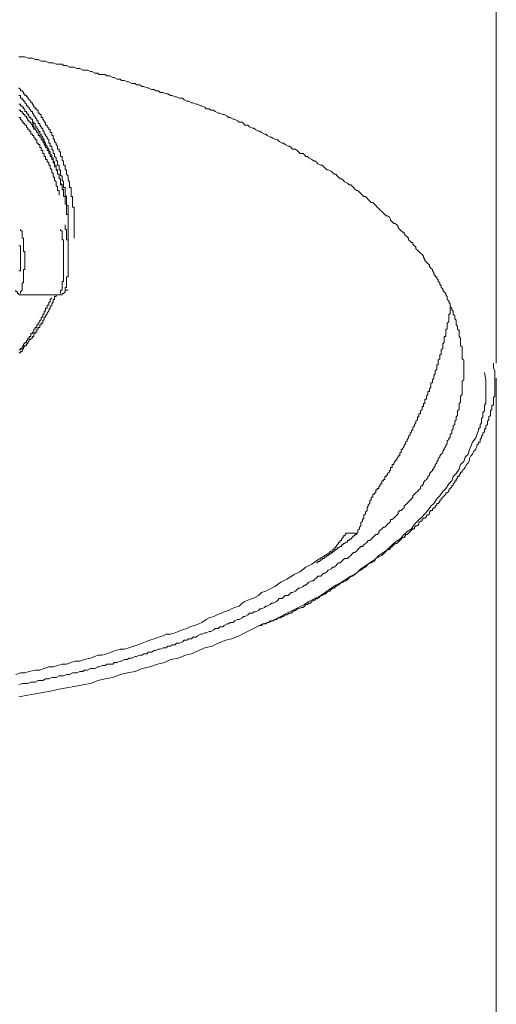
# Model space of a CAD drawing. Units: inches. Extents: x -649 to 768, y -556 to 517.
# Drawn here: x -263 to -249, y 234 to 263 of the extents above; entities that cross this region are included whole.
import ezdxf

# ---------------------------------------------------------------- set-up
doc = ezdxf.new("R2010")
doc.units = ezdxf.units.IN
doc.header["$MEASUREMENT"] = 0
doc.layers.add('图层 1', color=7, linetype='Continuous')

msp = doc.modelspace()

# ---------------------------------------------------------------- linework, layer by layer
at = {"layer": '图层 1', "color": 7, "lineweight": 9}
for points in [[(-248.617, 252.649), (-248.617, 269.473), (-248.617, 277.884), (-248.617, 282.111)], [(-249.583, 252.431), (-249.583, 252.472), (-249.583, 252.516), (-249.583, 252.561), (-249.583, 252.605), (-249.583, 252.649), (-249.583, 252.693), (-249.583, 252.738), (-249.632, 252.779), (-249.632, 252.823), (-249.632, 252.868), (-249.632, 252.912), (-249.632, 252.956), (-249.632, 253), (-249.632, 253.048), (-249.632, 253.089), (-249.632, 253.133), (-249.677, 253.178), (-249.677, 253.222), (-249.677, 253.263), (-249.677, 253.31), (-249.677, 253.352), (-249.677, 253.396), (-249.715, 253.44), (-249.715, 253.485), (-249.715, 253.529), (-249.715, 253.573), (-249.715, 253.62), (-249.762, 253.659), (-249.762, 253.706), (-249.762, 253.747), (-249.807, 253.792), (-249.807, 253.839), (-249.807, 253.88), (-249.807, 253.927), (-249.848, 253.969), (-249.848, 254.013), (-249.848, 254.057), (-249.892, 254.102), (-249.892, 254.146), (-249.892, 254.19), (-249.939, 254.232), (-249.939, 254.279), (-249.981, 254.323), (-249.981, 254.367), (-249.981, 254.409), (-250.025, 254.453), (-250.025, 254.5), (-250.072, 254.539), (-250.072, 254.589), (-250.072, 254.63), (-250.117, 254.674), (-250.117, 254.719), (-250.161, 254.76), (-250.2, 254.81), (-250.2, 254.849), (-250.249, 254.896), (-250.249, 254.94), (-250.291, 254.981), (-250.291, 255.026), (-250.335, 255.073), (-250.335, 255.114), (-250.377, 255.158), (-250.377, 255.205), (-250.424, 255.205), (-250.424, 255.247), (-250.465, 255.291), (-250.465, 255.333), (-250.509, 255.38), (-250.509, 255.421), (-250.556, 255.468), (-250.598, 255.51), (-250.598, 255.554), (-250.645, 255.601), (-250.684, 255.64), (-250.731, 255.687), (-250.731, 255.731), (-250.775, 255.775), (-250.775, 255.82), (-250.816, 255.864), (-250.861, 255.905), (-250.908, 255.952), (-250.952, 255.997), (-250.996, 256.038), (-250.996, 256.085), (-251.041, 256.124), (-251.085, 256.171), (-251.085, 256.218), (-251.129, 256.218), (-251.168, 256.26), (-251.215, 256.304), (-251.215, 256.348), (-251.259, 256.39), (-251.303, 256.431), (-251.348, 256.481), (-251.348, 256.525), (-251.392, 256.525), (-251.436, 256.567), (-251.475, 256.608), (-251.525, 256.658), (-251.525, 256.699), (-251.566, 256.747), (-251.613, 256.785), (-251.655, 256.785), (-251.699, 256.832), (-251.746, 256.879), (-251.746, 256.915), (-251.785, 256.968), (-251.835, 257.007), (-251.879, 257.007), (-251.92, 257.054), (-251.962, 257.095), (-252.009, 257.139), (-252.053, 257.184), (-252.097, 257.231), (-252.142, 257.272), (-252.186, 257.316), (-252.227, 257.361), (-252.272, 257.402), (-252.319, 257.402), (-252.36, 257.446), (-252.407, 257.494), (-252.443, 257.538), (-252.493, 257.582), (-252.537, 257.582), (-252.579, 257.626), (-252.626, 257.668), (-252.67, 257.715), (-252.714, 257.759), (-252.756, 257.759), (-252.803, 257.801), (-252.844, 257.848), (-252.889, 257.886), (-252.93, 257.933), (-252.977, 257.933), (-253.024, 257.978), (-253.11, 258.022), (-253.154, 258.063), (-253.199, 258.11), (-253.237, 258.11), (-253.287, 258.155), (-253.329, 258.193), (-253.37, 258.243), (-253.414, 258.243), (-253.461, 258.285), (-253.506, 258.332), (-253.594, 258.371), (-253.638, 258.371), (-253.683, 258.418), (-253.721, 258.462), (-253.771, 258.506), (-253.813, 258.506), (-253.904, 258.548), (-253.946, 258.595), (-253.993, 258.639), (-254.031, 258.639), (-254.078, 258.68), (-254.164, 258.727), (-254.208, 258.769), (-254.253, 258.769), (-254.3, 258.813), (-254.341, 258.855), (-254.432, 258.855), (-254.474, 258.904), (-254.513, 258.943), (-254.565, 258.987), (-254.651, 258.987), (-254.693, 259.035), (-254.74, 259.076), (-254.784, 259.076), (-254.87, 259.126), (-254.917, 259.162), (-254.961, 259.162), (-255.047, 259.214), (-255.091, 259.256), (-255.13, 259.256), (-255.224, 259.297), (-255.271, 259.342), (-255.31, 259.342), (-255.401, 259.386), (-255.442, 259.43), (-255.484, 259.43), (-255.575, 259.474), (-255.617, 259.519), (-255.664, 259.519), (-255.752, 259.563), (-255.794, 259.607), (-255.841, 259.607), (-255.926, 259.649), (-255.971, 259.696), (-256.062, 259.696), (-256.101, 259.74), (-256.145, 259.784), (-256.234, 259.784), (-256.278, 259.826), (-256.366, 259.873), (-256.411, 259.873), (-256.499, 259.917), (-256.546, 259.917), (-256.588, 259.956), (-256.679, 260.006), (-256.718, 260.006), (-256.809, 260.044), (-256.853, 260.044), (-256.939, 260.094), (-256.983, 260.133), (-257.069, 260.133), (-257.116, 260.18), (-257.205, 260.18), (-257.249, 260.224), (-257.34, 260.266), (-257.376, 260.266), (-257.47, 260.313), (-257.509, 260.313), (-257.603, 260.357), (-257.645, 260.357), (-257.73, 260.401), (-257.777, 260.401), (-257.863, 260.44), (-257.91, 260.49), (-257.996, 260.49), (-258.087, 260.531), (-258.131, 260.531), (-258.217, 260.576), (-258.262, 260.576), (-258.347, 260.617), (-258.392, 260.617), (-258.48, 260.664), (-258.571, 260.664), (-258.616, 260.708), (-258.701, 260.708), (-258.746, 260.75), (-258.831, 260.75), (-258.923, 260.797), (-258.964, 260.797), (-259.056, 260.841), (-259.1, 260.841), (-259.186, 260.885), (-259.274, 260.885), (-259.316, 260.924), (-259.407, 260.924), (-259.495, 260.974), (-259.537, 260.974), (-259.623, 261.015), (-259.717, 261.015), (-259.755, 261.057), (-259.847, 261.057), (-259.935, 261.104), (-259.977, 261.104), (-260.065, 261.148), (-260.154, 261.148), (-260.198, 261.192), (-260.287, 261.192), (-260.378, 261.192), (-260.414, 261.234), (-260.508, 261.234), (-260.594, 261.284), (-260.638, 261.284), (-260.724, 261.323), (-260.818, 261.323), (-260.859, 261.323), (-260.948, 261.372), (-261.034, 261.372), (-261.122, 261.408), (-261.169, 261.408), (-261.255, 261.408), (-261.344, 261.455), (-261.429, 261.455), (-261.476, 261.502), (-261.565, 261.502), (-261.653, 261.502), (-261.739, 261.541), (-261.783, 261.541), (-261.869, 261.541), (-261.963, 261.588), (-262.046, 261.588), (-262.093, 261.588), (-262.179, 261.632), (-262.27, 261.632), (-262.356, 261.677), (-262.4, 261.677), (-262.489, 261.677), (-262.577, 261.718), (-262.66, 261.718), (-262.752, 261.718)], [(-252.186, 248.859), (-252.186, 248.909), (-252.142, 248.909), (-252.142, 248.947), (-252.097, 248.947), (-252.097, 248.994), (-252.053, 249.036), (-252.053, 249.083), (-252.009, 249.083), (-252.009, 249.122), (-252.009, 249.169), (-251.962, 249.169), (-251.962, 249.216), (-251.92, 249.216), (-251.92, 249.257), (-251.92, 249.304), (-251.879, 249.304), (-251.879, 249.343), (-251.835, 249.343), (-251.835, 249.387), (-251.785, 249.432), (-251.785, 249.476), (-251.746, 249.476), (-251.746, 249.52), (-251.746, 249.567), (-251.699, 249.567), (-251.699, 249.609), (-251.699, 249.656), (-251.655, 249.656), (-251.655, 249.697), (-251.613, 249.744), (-251.613, 249.786), (-251.566, 249.786), (-251.566, 249.83), (-251.525, 249.874), (-251.525, 249.916), (-251.475, 249.916), (-251.475, 249.963), (-251.475, 250.004), (-251.436, 250.004), (-251.436, 250.054), (-251.436, 250.096), (-251.392, 250.096), (-251.392, 250.134), (-251.348, 250.184), (-251.348, 250.226), (-251.303, 250.27), (-251.303, 250.314), (-251.259, 250.358), (-251.259, 250.4), (-251.215, 250.447), (-251.215, 250.491), (-251.168, 250.538), (-251.168, 250.58), (-251.129, 250.621), (-251.129, 250.668), (-251.085, 250.668), (-251.085, 250.71), (-251.085, 250.754), (-251.041, 250.798), (-251.041, 250.843), (-250.996, 250.887), (-250.996, 250.934), (-250.952, 250.975), (-250.952, 251.017), (-250.952, 251.064), (-250.908, 251.064), (-250.908, 251.105), (-250.908, 251.15), (-250.861, 251.15), (-250.861, 251.194), (-250.861, 251.241), (-250.816, 251.28), (-250.816, 251.327), (-250.816, 251.371), (-250.775, 251.371), (-250.775, 251.415), (-250.775, 251.459), (-250.731, 251.459), (-250.731, 251.501), (-250.731, 251.548), (-250.731, 251.592), (-250.684, 251.592), (-250.684, 251.634), (-250.684, 251.681), (-250.645, 251.722), (-250.645, 251.767), (-250.645, 251.814), (-250.598, 251.814), (-250.598, 251.855), (-250.598, 251.899), (-250.556, 251.944), (-250.556, 251.988), (-250.556, 252.032), (-250.556, 252.074), (-250.509, 252.074), (-250.509, 252.121), (-250.509, 252.162), (-250.465, 252.209), (-250.465, 252.253), (-250.465, 252.295), (-250.424, 252.342), (-250.424, 252.381), (-250.424, 252.431), (-250.377, 252.472), (-250.377, 252.516), (-250.377, 252.561), (-250.377, 252.605), (-250.335, 252.605), (-250.335, 252.649), (-250.335, 252.693), (-250.335, 252.738), (-250.291, 252.779), (-250.291, 252.823), (-250.291, 252.868), (-250.291, 252.912), (-250.249, 252.912), (-250.249, 252.956), (-250.249, 253), (-250.249, 253.048), (-250.2, 253.089), (-250.2, 253.133), (-250.2, 253.178), (-250.2, 253.222), (-250.161, 253.263), (-250.161, 253.31), (-250.161, 253.352), (-250.161, 253.396), (-250.161, 253.44), (-250.117, 253.44), (-250.117, 253.485), (-250.117, 253.529), (-250.117, 253.573), (-250.117, 253.62), (-250.117, 253.659), (-250.072, 253.659), (-250.072, 253.706), (-250.072, 253.747), (-250.072, 253.792), (-250.072, 253.839), (-250.025, 253.88), (-250.025, 253.927), (-250.025, 253.969), (-250.025, 254.013), (-250.025, 254.057), (-250.025, 254.102), (-249.981, 254.102), (-249.981, 254.146), (-249.981, 254.19), (-249.981, 254.232), (-249.981, 254.279), (-249.981, 254.323)], [(-248.703, 252.649), (-248.703, 252.516), (-248.661, 252.431), (-248.661, 252.381), (-248.661, 252.295), (-248.661, 252.253), (-248.661, 252.209), (-248.661, 252.162), (-248.661, 252.121), (-248.661, 252.074), (-248.661, 252.032), (-248.661, 251.988), (-248.661, 251.944), (-248.661, 251.899), (-248.661, 251.855), (-248.661, 251.814), (-248.661, 251.767), (-248.661, 251.722), (-248.661, 251.681), (-248.703, 251.634), (-248.703, 251.592), (-248.703, 251.548), (-248.703, 251.501), (-248.703, 251.459), (-248.703, 251.415), (-248.747, 251.415), (-248.747, 251.371), (-248.747, 251.327), (-248.747, 251.28), (-248.794, 251.241), (-248.794, 251.194), (-248.794, 251.15), (-248.794, 251.105), (-248.838, 251.064), (-248.838, 251.017), (-248.838, 250.975), (-248.883, 250.934), (-248.883, 250.887), (-248.883, 250.843), (-248.924, 250.798), (-248.924, 250.754), (-248.924, 250.71), (-248.971, 250.71), (-248.971, 250.668), (-248.971, 250.621), (-249.013, 250.58), (-249.013, 250.538), (-249.06, 250.491), (-249.06, 250.447), (-249.098, 250.4), (-249.098, 250.358), (-249.098, 250.314), (-249.148, 250.314), (-249.148, 250.27), (-249.19, 250.226), (-249.19, 250.184), (-249.228, 250.134), (-249.228, 250.096), (-249.281, 250.054), (-249.32, 249.963), (-249.37, 249.916), (-249.408, 249.83), (-249.408, 249.786), (-249.453, 249.697), (-249.5, 249.656), (-249.538, 249.567), (-249.583, 249.52), (-249.632, 249.476), (-249.632, 249.432), (-249.677, 249.432), (-249.677, 249.387), (-249.715, 249.343), (-249.715, 249.304), (-249.762, 249.304), (-249.762, 249.257), (-249.807, 249.216), (-249.807, 249.169), (-249.848, 249.169), (-249.848, 249.122), (-249.892, 249.083), (-249.892, 249.036), (-249.939, 249.036), (-249.939, 248.994), (-249.981, 248.947), (-250.025, 248.909), (-250.025, 248.859), (-250.072, 248.817), (-250.117, 248.817), (-250.117, 248.776), (-250.161, 248.726), (-250.2, 248.685), (-250.249, 248.638), (-250.249, 248.596), (-250.291, 248.596), (-250.291, 248.555), (-250.335, 248.507), (-250.377, 248.507), (-250.377, 248.466), (-250.424, 248.422), (-250.424, 248.375), (-250.465, 248.375), (-250.509, 248.33), (-250.509, 248.292), (-250.556, 248.292), (-250.598, 248.242), (-250.598, 248.2), (-250.645, 248.156), (-250.684, 248.156), (-250.684, 248.112), (-250.731, 248.068), (-250.775, 248.068), (-250.816, 248.026), (-250.816, 247.982), (-250.861, 247.982), (-250.908, 247.938), (-250.908, 247.893), (-250.952, 247.846), (-250.996, 247.846), (-251.041, 247.805), (-251.041, 247.755), (-251.085, 247.755), (-251.129, 247.716), (-251.168, 247.675), (-251.215, 247.628), (-251.259, 247.583), (-251.303, 247.583), (-251.303, 247.542), (-251.348, 247.498), (-251.392, 247.498), (-251.436, 247.451), (-251.475, 247.406), (-251.525, 247.362), (-251.566, 247.321), (-251.613, 247.321), (-251.655, 247.276), (-251.699, 247.229), (-251.746, 247.191), (-251.785, 247.146), (-251.835, 247.146), (-251.879, 247.096), (-251.92, 247.055), (-252.009, 246.966), (-252.097, 246.925), (-252.186, 246.878), (-252.227, 246.789), (-252.319, 246.745), (-252.407, 246.704), (-252.493, 246.615), (-252.579, 246.568), (-252.626, 246.529), (-252.714, 246.48), (-252.803, 246.399), (-252.889, 246.349), (-252.977, 246.305), (-253.063, 246.219), (-253.154, 246.175), (-253.237, 246.131), (-253.287, 246.084), (-253.329, 246.084), (-253.37, 246.045), (-253.414, 245.995), (-253.461, 245.995), (-253.506, 245.954), (-253.547, 245.912), (-253.594, 245.912), (-253.638, 245.865), (-253.683, 245.821), (-253.721, 245.821), (-253.771, 245.78), (-253.813, 245.78), (-253.854, 245.735), (-253.904, 245.688), (-253.946, 245.688), (-253.993, 245.647), (-254.031, 245.647), (-254.078, 245.6), (-254.12, 245.558), (-254.164, 245.558), (-254.208, 245.514), (-254.253, 245.514), (-254.3, 245.47), (-254.341, 245.428), (-254.385, 245.428), (-254.474, 245.384), (-254.513, 245.384), (-254.565, 245.337), (-254.604, 245.337), (-254.651, 245.293), (-254.693, 245.254), (-254.74, 245.254), (-254.823, 245.204), (-254.87, 245.204), (-254.917, 245.16), (-254.961, 245.16), (-255, 245.118), (-255.091, 245.118), (-255.13, 245.071), (-255.179, 245.071), (-255.224, 245.03), (-255.31, 245.03), (-255.354, 244.986), (-255.401, 244.986), (-255.442, 244.944), (-255.534, 244.944), (-255.575, 244.897), (-255.617, 244.897), (-255.708, 244.853)], [(-262.752, 243.135), (-262.66, 243.182), (-262.577, 243.182), (-262.489, 243.182), (-262.4, 243.22), (-262.356, 243.22), (-262.27, 243.22), (-262.179, 243.267), (-262.093, 243.267), (-262.046, 243.267), (-261.963, 243.312), (-261.869, 243.312), (-261.783, 243.356), (-261.739, 243.356), (-261.653, 243.356), (-261.565, 243.4), (-261.476, 243.4), (-261.429, 243.4), (-261.344, 243.442), (-261.255, 243.442), (-261.169, 243.494), (-261.122, 243.494), (-261.034, 243.494), (-260.948, 243.53), (-260.859, 243.53), (-260.818, 243.575), (-260.724, 243.575), (-260.638, 243.619), (-260.594, 243.619), (-260.508, 243.619), (-260.414, 243.666), (-260.378, 243.666), (-260.287, 243.707), (-260.198, 243.707), (-260.154, 243.752), (-260.065, 243.752), (-259.977, 243.752), (-259.935, 243.799), (-259.847, 243.799), (-259.755, 243.84), (-259.717, 243.84), (-259.623, 243.884), (-259.537, 243.884), (-259.495, 243.929), (-259.407, 243.929), (-259.316, 243.973), (-259.274, 243.973), (-259.186, 244.017), (-259.1, 244.017), (-259.056, 244.059), (-258.964, 244.059), (-258.923, 244.103), (-258.831, 244.103), (-258.746, 244.153), (-258.701, 244.153), (-258.616, 244.192), (-258.571, 244.192), (-258.48, 244.236), (-258.392, 244.236), (-258.347, 244.286), (-258.262, 244.286), (-258.217, 244.322), (-258.131, 244.322), (-258.087, 244.371), (-257.996, 244.371), (-257.91, 244.41), (-257.863, 244.46), (-257.777, 244.46), (-257.73, 244.501), (-257.645, 244.501), (-257.603, 244.546), (-257.509, 244.546), (-257.47, 244.59), (-257.376, 244.634), (-257.34, 244.634), (-257.249, 244.678), (-257.205, 244.678), (-257.116, 244.717), (-257.069, 244.717), (-256.983, 244.77), (-256.939, 244.808), (-256.853, 244.808), (-256.809, 244.853), (-256.718, 244.853), (-256.679, 244.897), (-256.588, 244.944), (-256.546, 244.944), (-256.499, 244.986), (-256.411, 244.986), (-256.366, 245.03), (-256.278, 245.071), (-256.234, 245.071), (-256.145, 245.118), (-256.101, 245.16), (-256.062, 245.16), (-255.971, 245.204), (-255.926, 245.254), (-255.841, 245.254), (-255.794, 245.293), (-255.752, 245.293), (-255.664, 245.337), (-255.617, 245.384), (-255.575, 245.384), (-255.484, 245.428), (-255.442, 245.47), (-255.401, 245.47), (-255.31, 245.514), (-255.271, 245.558), (-255.224, 245.558), (-255.13, 245.6), (-255.091, 245.647), (-255.047, 245.688), (-254.961, 245.688), (-254.917, 245.735), (-254.87, 245.78), (-254.784, 245.78), (-254.74, 245.821), (-254.693, 245.865), (-254.651, 245.865), (-254.565, 245.912), (-254.513, 245.954), (-254.474, 245.995), (-254.432, 245.995), (-254.341, 246.045), (-254.3, 246.084), (-254.253, 246.084), (-254.208, 246.131), (-254.164, 246.175), (-254.078, 246.219), (-254.031, 246.219), (-253.993, 246.264), (-253.946, 246.305), (-253.904, 246.349), (-253.813, 246.349), (-253.771, 246.399), (-253.721, 246.438), (-253.683, 246.438), (-253.638, 246.48), (-253.594, 246.529), (-253.506, 246.568), (-253.461, 246.615), (-253.414, 246.615), (-253.37, 246.659), (-253.329, 246.704), (-253.287, 246.745), (-253.237, 246.745), (-253.199, 246.789), (-253.154, 246.836), (-253.11, 246.878), (-253.024, 246.878), (-252.977, 246.925), (-252.93, 246.966), (-252.889, 247.013), (-252.844, 247.055), (-252.803, 247.055), (-252.756, 247.096), (-252.714, 247.146), (-252.67, 247.191), (-252.626, 247.229), (-252.579, 247.229), (-252.537, 247.276), (-252.493, 247.321), (-252.443, 247.362), (-252.407, 247.406), (-252.36, 247.406), (-252.319, 247.451), (-252.272, 247.498), (-252.227, 247.542), (-252.186, 247.583), (-252.142, 247.583), (-252.097, 247.628), (-252.097, 247.675), (-252.053, 247.716), (-252.009, 247.755), (-251.962, 247.805), (-251.92, 247.805), (-251.879, 247.846), (-251.835, 247.893), (-251.785, 247.938), (-251.746, 247.982), (-251.746, 248.026), (-251.699, 248.026), (-251.655, 248.068), (-251.613, 248.112), (-251.566, 248.156), (-251.525, 248.2), (-251.525, 248.242), (-251.475, 248.292), (-251.436, 248.292), (-251.392, 248.33), (-251.348, 248.375), (-251.348, 248.422), (-251.303, 248.466), (-251.259, 248.507), (-251.215, 248.555), (-251.168, 248.596), (-251.129, 248.638), (-251.085, 248.685), (-251.085, 248.726), (-251.041, 248.776), (-250.996, 248.817), (-250.952, 248.859), (-250.908, 248.909), (-250.861, 248.947), (-250.861, 248.994), (-250.816, 249.036), (-250.775, 249.083), (-250.775, 249.122), (-250.731, 249.169), (-250.684, 249.216), (-250.645, 249.257), (-250.645, 249.304), (-250.598, 249.343), (-250.598, 249.387), (-250.556, 249.432), (-250.509, 249.476), (-250.509, 249.52), (-250.465, 249.52), (-250.465, 249.567), (-250.424, 249.609), (-250.424, 249.656), (-250.377, 249.697), (-250.377, 249.744), (-250.335, 249.786), (-250.335, 249.83), (-250.291, 249.874), (-250.291, 249.916), (-250.249, 249.963), (-250.2, 250.004), (-250.2, 250.054), (-250.161, 250.096), (-250.161, 250.134), (-250.117, 250.184), (-250.117, 250.226), (-250.072, 250.27), (-250.072, 250.314), (-250.072, 250.358), (-250.025, 250.4), (-250.025, 250.447), (-249.981, 250.447), (-249.981, 250.491), (-249.981, 250.538), (-249.939, 250.58), (-249.939, 250.621), (-249.939, 250.668), (-249.892, 250.71), (-249.892, 250.754), (-249.892, 250.798), (-249.848, 250.843), (-249.848, 250.887), (-249.848, 250.934), (-249.807, 250.975), (-249.807, 251.017), (-249.807, 251.064), (-249.762, 251.105), (-249.762, 251.15), (-249.762, 251.194), (-249.762, 251.241), (-249.715, 251.28), (-249.715, 251.327), (-249.715, 251.371), (-249.715, 251.415), (-249.715, 251.459), (-249.677, 251.501), (-249.677, 251.548), (-249.677, 251.592), (-249.677, 251.634), (-249.677, 251.681), (-249.632, 251.722), (-249.632, 251.767), (-249.632, 251.814), (-249.632, 251.855), (-249.632, 251.899), (-249.632, 251.944), (-249.632, 251.988), (-249.632, 252.032), (-249.632, 252.074), (-249.632, 252.121), (-249.583, 252.162), (-249.583, 252.209), (-249.583, 252.253), (-249.583, 252.295), (-249.583, 252.342), (-249.583, 252.381), (-249.583, 252.431), (-249.583, 252.431)], [(-262.752, 242.783), (-262.489, 242.828), (-262.27, 242.875), (-262.046, 242.916), (-261.783, 242.958), (-261.565, 243.007), (-261.344, 243.049), (-261.122, 243.09), (-260.859, 243.135), (-260.638, 243.182), (-260.414, 243.267), (-260.198, 243.312), (-259.977, 243.356), (-259.755, 243.442), (-259.537, 243.494), (-259.316, 243.53), (-259.1, 243.619), (-258.878, 243.666), (-258.654, 243.752), (-258.439, 243.799), (-258.262, 243.884), (-258.037, 243.929), (-257.822, 244.017), (-257.645, 244.059), (-257.426, 244.153), (-257.249, 244.236), (-257.033, 244.286), (-256.853, 244.371), (-256.629, 244.46), (-256.455, 244.501), (-256.234, 244.59), (-256.062, 244.678), (-255.882, 244.77), (-255.708, 244.853), (-255.534, 244.944), (-255.354, 244.986), (-255.179, 245.071), (-255, 245.16), (-254.823, 245.254), (-254.651, 245.337), (-254.474, 245.428), (-254.3, 245.514), (-254.164, 245.6), (-253.993, 245.688), (-253.813, 245.78), (-253.683, 245.865), (-253.506, 245.995), (-253.37, 246.084), (-253.199, 246.175), (-253.063, 246.264), (-252.93, 246.349), (-252.756, 246.438), (-252.626, 246.568), (-252.493, 246.659), (-252.36, 246.745), (-252.227, 246.836), (-252.097, 246.966), (-251.962, 247.055), (-251.835, 247.146), (-251.699, 247.276), (-251.613, 247.362), (-251.475, 247.451), (-251.348, 247.583), (-251.259, 247.675), (-251.129, 247.755), (-251.041, 247.893), (-250.952, 247.982), (-250.816, 248.112), (-250.731, 248.2), (-250.645, 248.292), (-250.556, 248.422), (-250.465, 248.507), (-250.377, 248.638), (-250.291, 248.726), (-250.2, 248.859), (-250.117, 248.947), (-250.025, 249.083), (-249.939, 249.169), (-249.892, 249.304), (-249.807, 249.387), (-249.715, 249.52), (-249.677, 249.656), (-249.583, 249.744), (-249.538, 249.874), (-249.453, 249.963), (-249.408, 250.096), (-249.37, 250.184), (-249.32, 250.314), (-249.228, 250.447), (-249.19, 250.538), (-249.148, 250.668), (-249.148, 250.71), (-249.098, 250.754), (-249.098, 250.843), (-249.06, 250.887), (-249.06, 250.934), (-249.06, 251.017), (-249.013, 251.064), (-249.013, 251.105), (-249.013, 251.194), (-248.971, 251.241), (-248.971, 251.28), (-248.971, 251.327), (-248.971, 251.415), (-248.924, 251.459), (-248.924, 251.501), (-248.924, 251.592), (-248.924, 251.634), (-248.924, 251.681), (-248.924, 251.767), (-248.924, 251.814), (-248.924, 251.855), (-248.924, 251.944), (-248.924, 252.032), (-248.924, 252.162), (-248.971, 252.381)], [(-248.617, 142.238), (-248.617, 197.247), (-248.617, 224.728), (-248.617, 238.467), (-248.617, 245.337), (-248.617, 248.776), (-248.617, 252.209)], [(-252.186, 248.859), (-252.186, 248.817), (-252.227, 248.817), (-252.227, 248.776), (-252.272, 248.776), (-252.272, 248.726), (-252.272, 248.685), (-252.319, 248.685), (-252.319, 248.638), (-252.319, 248.596), (-252.36, 248.596), (-252.36, 248.555), (-252.36, 248.507)], [(-252.756, 247.628), (-252.714, 247.628), (-252.714, 247.675), (-252.714, 247.716), (-252.67, 247.755), (-252.67, 247.805), (-252.626, 247.846), (-252.626, 247.893), (-252.626, 247.938), (-252.579, 247.982), (-252.579, 248.026), (-252.537, 248.068), (-252.537, 248.112), (-252.537, 248.156), (-252.493, 248.2), (-252.493, 248.242), (-252.443, 248.292), (-252.443, 248.33), (-252.443, 248.375), (-252.407, 248.422), (-252.407, 248.466), (-252.36, 248.507)], [(-253.946, 246.745), (-253.904, 246.745), (-253.904, 246.789), (-253.854, 246.789), (-253.813, 246.836), (-253.771, 246.836), (-253.771, 246.878), (-253.721, 246.878), (-253.683, 246.925), (-253.638, 246.925), (-253.638, 246.966), (-253.594, 246.966), (-253.547, 247.013), (-253.506, 247.013), (-253.506, 247.055), (-253.461, 247.055), (-253.461, 247.096), (-253.414, 247.096), (-253.37, 247.146), (-253.329, 247.146), (-253.329, 247.191), (-253.287, 247.191), (-253.237, 247.229), (-253.199, 247.229), (-253.199, 247.276), (-253.154, 247.276), (-253.154, 247.321), (-253.11, 247.321), (-253.063, 247.362), (-253.024, 247.362), (-253.024, 247.406), (-252.977, 247.406), (-252.977, 247.451), (-252.93, 247.451), (-252.889, 247.498), (-252.844, 247.542), (-252.803, 247.542), (-252.803, 247.583), (-252.756, 247.583), (-252.756, 247.628)], [(-253.11, 247.542), (-253.063, 247.628)], [(-253.063, 247.628), (-252.756, 247.628)], [(-253.11, 247.542), (-253.154, 247.542), (-253.154, 247.498), (-253.199, 247.451), (-253.199, 247.406), (-253.237, 247.406), (-253.237, 247.362), (-253.287, 247.362), (-253.287, 247.321), (-253.329, 247.276), (-253.37, 247.229), (-253.37, 247.191), (-253.414, 247.191), (-253.414, 247.146), (-253.461, 247.146), (-253.461, 247.096), (-253.506, 247.096), (-253.547, 247.096), (-253.547, 247.055)], [(-253.547, 247.055), (-253.904, 246.836), (-254.078, 246.704), (-254.253, 246.615), (-254.432, 246.48), (-254.604, 246.399), (-254.823, 246.264), (-255, 246.175), (-255.179, 246.045), (-255.271, 245.995), (-255.354, 245.954), (-255.442, 245.912), (-255.575, 245.865), (-255.664, 245.78), (-255.752, 245.735), (-255.841, 245.688), (-255.971, 245.647), (-256.062, 245.6), (-256.145, 245.558), (-256.234, 245.47), (-256.366, 245.428), (-256.455, 245.384), (-256.546, 245.337), (-256.679, 245.293), (-256.759, 245.254), (-256.895, 245.204), (-256.983, 245.16), (-257.116, 245.118), (-257.205, 245.071), (-257.34, 244.986), (-257.426, 244.944), (-257.556, 244.897), (-257.689, 244.853), (-257.777, 244.808), (-257.91, 244.77), (-258.037, 244.717), (-258.131, 244.678), (-258.262, 244.634), (-258.392, 244.634), (-258.48, 244.59), (-258.616, 244.546), (-258.746, 244.501), (-258.878, 244.46), (-259.009, 244.41), (-259.1, 244.371), (-259.23, 244.322), (-259.363, 244.286), (-259.495, 244.236), (-259.623, 244.192), (-259.755, 244.192), (-259.891, 244.153), (-260.024, 244.103), (-260.154, 244.059), (-260.287, 244.017), (-260.414, 244.017), (-260.508, 243.973), (-260.638, 243.929), (-260.818, 243.884), (-260.948, 243.84), (-261.081, 243.84), (-261.211, 243.799), (-261.344, 243.752), (-261.476, 243.752), (-261.609, 243.707), (-261.739, 243.666), (-261.869, 243.666), (-262.002, 243.619), (-262.135, 243.575), (-262.27, 243.575), (-262.447, 243.53), (-262.577, 243.494), (-262.71, 243.494), (-262.843, 243.442)]]:
    msp.add_lwpolyline(points, dxfattribs=at)
at = {"layer": '图层 1', "color": 7, "lineweight": 5}
for points in [[(-261.122, 256.348), (-261.122, 256.39), (-261.122, 256.431), (-261.122, 256.481), (-261.122, 256.525), (-261.122, 256.567), (-261.122, 256.608), (-261.122, 256.658), (-261.122, 256.699), (-261.122, 256.747), (-261.122, 256.785), (-261.122, 256.832), (-261.122, 256.879), (-261.122, 256.915), (-261.122, 256.968), (-261.122, 257.007), (-261.122, 257.054), (-261.122, 257.095), (-261.122, 257.139), (-261.122, 257.184), (-261.122, 257.231), (-261.122, 257.272), (-261.169, 257.272), (-261.169, 257.316), (-261.169, 257.361), (-261.169, 257.402), (-261.169, 257.446), (-261.169, 257.494), (-261.169, 257.538), (-261.169, 257.582), (-261.211, 257.582), (-261.211, 257.626), (-261.211, 257.668), (-261.211, 257.715), (-261.211, 257.759), (-261.211, 257.801), (-261.211, 257.848), (-261.255, 257.848), (-261.255, 257.886), (-261.255, 257.933), (-261.255, 257.978), (-261.255, 258.022), (-261.299, 258.063), (-261.299, 258.11), (-261.299, 258.155), (-261.299, 258.193), (-261.344, 258.243), (-261.344, 258.285), (-261.344, 258.332), (-261.344, 258.371), (-261.385, 258.371), (-261.385, 258.418), (-261.385, 258.462), (-261.385, 258.506), (-261.429, 258.506), (-261.429, 258.548), (-261.429, 258.595), (-261.429, 258.639), (-261.476, 258.639), (-261.476, 258.68), (-261.476, 258.727), (-261.476, 258.769), (-261.518, 258.769), (-261.518, 258.813), (-261.518, 258.855), (-261.518, 258.904), (-261.565, 258.904), (-261.565, 258.943), (-261.565, 258.987), (-261.609, 258.987), (-261.609, 259.035), (-261.609, 259.076), (-261.653, 259.126), (-261.653, 259.162), (-261.695, 259.214), (-261.695, 259.256), (-261.739, 259.297), (-261.739, 259.342), (-261.739, 259.386), (-261.783, 259.386), (-261.783, 259.43), (-261.783, 259.474), (-261.828, 259.474), (-261.828, 259.519), (-261.828, 259.563), (-261.869, 259.563), (-261.869, 259.607), (-261.913, 259.649), (-261.913, 259.696), (-261.963, 259.696), (-261.963, 259.74), (-261.963, 259.784), (-262.002, 259.784), (-262.002, 259.826), (-262.046, 259.873), (-262.046, 259.917), (-262.093, 259.917), (-262.093, 259.956), (-262.093, 260.006), (-262.135, 260.006), (-262.135, 260.044), (-262.179, 260.044), (-262.179, 260.094), (-262.179, 260.133), (-262.223, 260.133), (-262.223, 260.18), (-262.27, 260.18), (-262.27, 260.224), (-262.309, 260.224), (-262.309, 260.266), (-262.356, 260.313), (-262.356, 260.357), (-262.4, 260.357), (-262.4, 260.401), (-262.447, 260.44), (-262.489, 260.49), (-262.489, 260.531), (-262.533, 260.531), (-262.533, 260.576), (-262.577, 260.576), (-262.577, 260.617), (-262.622, 260.617), (-262.622, 260.664), (-262.66, 260.708), (-262.71, 260.708), (-262.71, 260.75), (-262.752, 260.797)], [(-261.299, 256.968), (-261.299, 257.007), (-261.299, 257.054), (-261.299, 257.095), (-261.299, 257.139), (-261.299, 257.184), (-261.299, 257.231), (-261.299, 257.272), (-261.299, 257.316), (-261.344, 257.316), (-261.344, 257.361), (-261.344, 257.402), (-261.344, 257.446), (-261.344, 257.494), (-261.344, 257.538), (-261.344, 257.582), (-261.385, 257.626), (-261.385, 257.668), (-261.385, 257.715), (-261.385, 257.759), (-261.385, 257.801), (-261.385, 257.848), (-261.429, 257.848), (-261.429, 257.886), (-261.429, 257.933), (-261.429, 257.978), (-261.429, 258.022), (-261.476, 258.063), (-261.476, 258.11), (-261.476, 258.155), (-261.476, 258.193), (-261.518, 258.193), (-261.518, 258.243), (-261.518, 258.285), (-261.518, 258.332), (-261.518, 258.371), (-261.565, 258.371), (-261.565, 258.418), (-261.565, 258.462), (-261.565, 258.506), (-261.609, 258.506), (-261.609, 258.548), (-261.609, 258.595), (-261.609, 258.639), (-261.653, 258.639), (-261.653, 258.68), (-261.653, 258.727), (-261.695, 258.769), (-261.695, 258.813), (-261.695, 258.855), (-261.739, 258.855), (-261.739, 258.904), (-261.739, 258.943), (-261.783, 258.987), (-261.783, 259.035), (-261.783, 259.076), (-261.828, 259.076), (-261.828, 259.126), (-261.828, 259.162), (-261.869, 259.162), (-261.869, 259.214), (-261.869, 259.256), (-261.913, 259.297), (-261.913, 259.342), (-261.963, 259.386), (-261.963, 259.43), (-262.002, 259.43), (-262.002, 259.474), (-262.002, 259.519), (-262.046, 259.519), (-262.046, 259.563), (-262.046, 259.607), (-262.093, 259.607), (-262.093, 259.649), (-262.135, 259.696), (-262.135, 259.74), (-262.179, 259.74), (-262.179, 259.784), (-262.179, 259.826), (-262.223, 259.826), (-262.223, 259.873), (-262.27, 259.917), (-262.27, 259.956), (-262.309, 259.956), (-262.309, 260.006), (-262.356, 260.044), (-262.356, 260.094), (-262.4, 260.094), (-262.4, 260.133), (-262.447, 260.18), (-262.447, 260.224), (-262.489, 260.224), (-262.489, 260.266), (-262.533, 260.266), (-262.533, 260.313), (-262.577, 260.357), (-262.577, 260.401), (-262.622, 260.401), (-262.622, 260.44), (-262.66, 260.44), (-262.66, 260.49), (-262.71, 260.49), (-262.71, 260.531), (-262.71, 260.576), (-262.752, 260.576)], [(-261.299, 256.699), (-261.299, 256.747), (-261.299, 256.785), (-261.299, 256.832), (-261.299, 256.879), (-261.299, 256.915), (-261.299, 256.968), (-261.299, 257.007), (-261.299, 257.054), (-261.344, 257.054), (-261.344, 257.095), (-261.344, 257.139), (-261.344, 257.184), (-261.344, 257.231), (-261.344, 257.272), (-261.344, 257.316), (-261.344, 257.361), (-261.385, 257.361), (-261.385, 257.402), (-261.385, 257.446), (-261.385, 257.494), (-261.385, 257.538), (-261.385, 257.582), (-261.429, 257.582), (-261.429, 257.626), (-261.429, 257.668), (-261.429, 257.715), (-261.429, 257.759), (-261.476, 257.801), (-261.476, 257.848), (-261.476, 257.886), (-261.476, 257.933), (-261.518, 257.933), (-261.518, 257.978), (-261.518, 258.022), (-261.518, 258.063), (-261.518, 258.11), (-261.565, 258.11), (-261.565, 258.155), (-261.565, 258.193), (-261.565, 258.243), (-261.609, 258.243), (-261.609, 258.285), (-261.609, 258.332), (-261.609, 258.371), (-261.653, 258.371), (-261.653, 258.418), (-261.653, 258.462), (-261.653, 258.506), (-261.695, 258.506), (-261.695, 258.548), (-261.695, 258.595), (-261.739, 258.639), (-261.739, 258.68), (-261.739, 258.727), (-261.783, 258.727), (-261.783, 258.769), (-261.783, 258.813), (-261.828, 258.813), (-261.828, 258.855), (-261.828, 258.904), (-261.869, 258.943), (-261.869, 258.987), (-261.913, 259.035), (-261.913, 259.076), (-261.963, 259.126), (-261.963, 259.162), (-262.002, 259.214), (-262.002, 259.256), (-262.046, 259.297), (-262.046, 259.342), (-262.093, 259.386), (-262.093, 259.43), (-262.135, 259.43), (-262.135, 259.474), (-262.135, 259.519), (-262.179, 259.519), (-262.179, 259.563), (-262.223, 259.607), (-262.223, 259.649), (-262.27, 259.649), (-262.27, 259.696), (-262.27, 259.74), (-262.309, 259.74), (-262.309, 259.784), (-262.356, 259.784), (-262.356, 259.826), (-262.356, 259.873), (-262.4, 259.873), (-262.4, 259.917), (-262.447, 259.917), (-262.447, 259.956), (-262.489, 260.006), (-262.489, 260.044), (-262.533, 260.044), (-262.533, 260.094), (-262.577, 260.094), (-262.577, 260.133), (-262.577, 260.18), (-262.622, 260.18), (-262.622, 260.224), (-262.66, 260.224), (-262.66, 260.266), (-262.71, 260.266), (-262.71, 260.313), (-262.752, 260.313)], [(-261.429, 257.715), (-261.429, 257.759), (-261.429, 257.801), (-261.476, 257.801), (-261.476, 257.848), (-261.476, 257.886), (-261.476, 257.933), (-261.518, 257.978), (-261.518, 258.022), (-261.518, 258.063), (-261.518, 258.11), (-261.565, 258.11), (-261.565, 258.155), (-261.565, 258.193), (-261.565, 258.243), (-261.609, 258.243), (-261.609, 258.285), (-261.609, 258.332), (-261.653, 258.371), (-261.653, 258.418), (-261.653, 258.462), (-261.695, 258.462), (-261.695, 258.506), (-261.695, 258.548), (-261.739, 258.595), (-261.739, 258.639), (-261.739, 258.68), (-261.783, 258.68), (-261.783, 258.727), (-261.783, 258.769), (-261.828, 258.769), (-261.828, 258.813), (-261.828, 258.855), (-261.869, 258.855), (-261.869, 258.904), (-261.869, 258.943), (-261.913, 258.943), (-261.913, 258.987), (-261.913, 259.035), (-261.963, 259.035), (-261.963, 259.076), (-262.002, 259.126), (-262.002, 259.162), (-262.046, 259.214), (-262.046, 259.256), (-262.093, 259.256), (-262.093, 259.297), (-262.093, 259.342), (-262.135, 259.342), (-262.135, 259.386), (-262.179, 259.386), (-262.179, 259.43), (-262.179, 259.474), (-262.223, 259.474), (-262.223, 259.519), (-262.27, 259.563), (-262.27, 259.607), (-262.309, 259.607), (-262.309, 259.649), (-262.356, 259.649), (-262.356, 259.696), (-262.4, 259.74), (-262.4, 259.784), (-262.447, 259.784), (-262.447, 259.826), (-262.489, 259.826), (-262.489, 259.873), (-262.533, 259.917), (-262.533, 259.956), (-262.577, 259.956), (-262.577, 260.006), (-262.622, 260.006), (-262.622, 260.044), (-262.66, 260.044), (-262.66, 260.094), (-262.71, 260.094), (-262.71, 260.133), (-262.752, 260.133)], [(-261.565, 257.626), (-261.565, 257.668), (-261.565, 257.715), (-261.565, 257.759), (-261.609, 257.759), (-261.609, 257.801), (-261.609, 257.848), (-261.609, 257.886), (-261.653, 257.886), (-261.653, 257.933), (-261.653, 257.978), (-261.653, 258.022), (-261.695, 258.063), (-261.695, 258.11), (-261.695, 258.155), (-261.739, 258.155), (-261.739, 258.193), (-261.739, 258.243), (-261.739, 258.285), (-261.783, 258.285), (-261.783, 258.332), (-261.783, 258.371), (-261.828, 258.418), (-261.828, 258.462), (-261.828, 258.506), (-261.869, 258.506), (-261.869, 258.548), (-261.869, 258.595), (-261.913, 258.595), (-261.913, 258.639), (-261.913, 258.68), (-261.963, 258.68), (-261.963, 258.727), (-261.963, 258.769), (-262.002, 258.769), (-262.002, 258.813), (-262.002, 258.855), (-262.046, 258.855), (-262.046, 258.904), (-262.046, 258.943), (-262.093, 258.943), (-262.093, 258.987), (-262.093, 259.035), (-262.135, 259.035), (-262.135, 259.076), (-262.135, 259.126), (-262.179, 259.126), (-262.179, 259.162), (-262.223, 259.162), (-262.223, 259.214), (-262.223, 259.256), (-262.27, 259.256), (-262.27, 259.297), (-262.309, 259.342), (-262.309, 259.386), (-262.356, 259.386), (-262.356, 259.43), (-262.4, 259.43), (-262.4, 259.474), (-262.4, 259.519), (-262.447, 259.519), (-262.447, 259.563), (-262.489, 259.563), (-262.489, 259.607), (-262.533, 259.649), (-262.533, 259.696), (-262.577, 259.696), (-262.577, 259.74), (-262.622, 259.74), (-262.622, 259.784), (-262.66, 259.784), (-262.66, 259.826), (-262.71, 259.873), (-262.71, 259.917), (-262.752, 259.917)], [(-262.356, 259.826), (-262.309, 259.563)], [(-262.71, 254.719), (-262.71, 254.76), (-262.66, 254.81), (-262.66, 254.849), (-262.66, 254.896), (-262.66, 254.94), (-262.66, 254.981), (-262.66, 255.026), (-262.622, 255.026), (-262.622, 255.073), (-262.622, 255.114), (-262.622, 255.158), (-262.622, 255.205), (-262.622, 255.247), (-262.622, 255.291), (-262.622, 255.333), (-262.622, 255.38), (-262.622, 255.421), (-262.577, 255.421), (-262.577, 255.468), (-262.577, 255.51), (-262.577, 255.554), (-262.577, 255.601), (-262.577, 255.64), (-262.577, 255.687), (-262.577, 255.731), (-262.577, 255.775), (-262.577, 255.82), (-262.577, 255.864), (-262.577, 255.905), (-262.577, 255.952), (-262.622, 255.952), (-262.622, 255.997), (-262.622, 256.038), (-262.622, 256.085), (-262.622, 256.124), (-262.622, 256.171), (-262.622, 256.218), (-262.622, 256.26), (-262.622, 256.304), (-262.622, 256.348), (-262.66, 256.348), (-262.66, 256.39), (-262.66, 256.431), (-262.66, 256.481), (-262.66, 256.525), (-262.66, 256.567), (-262.71, 256.567), (-262.71, 256.608)], [(-261.518, 254.719), (-261.518, 254.76), (-261.518, 254.81), (-261.476, 254.81), (-261.476, 254.849), (-261.476, 254.896), (-261.476, 254.94), (-261.476, 254.981), (-261.476, 255.026), (-261.476, 255.073), (-261.429, 255.073), (-261.429, 255.114), (-261.429, 255.158), (-261.429, 255.205), (-261.429, 255.247), (-261.429, 255.291), (-261.429, 255.333), (-261.429, 255.38), (-261.429, 255.421), (-261.429, 255.468), (-261.429, 255.51), (-261.429, 255.554), (-261.429, 255.601), (-261.429, 255.64), (-261.429, 255.687), (-261.429, 255.731), (-261.429, 255.775), (-261.429, 255.82), (-261.429, 255.864), (-261.429, 255.905), (-261.429, 255.952), (-261.429, 255.997), (-261.429, 256.038), (-261.429, 256.085), (-261.429, 256.124), (-261.429, 256.171), (-261.429, 256.218), (-261.429, 256.26), (-261.429, 256.304), (-261.476, 256.304), (-261.476, 256.348), (-261.476, 256.39), (-261.476, 256.431), (-261.476, 256.481), (-261.476, 256.525), (-261.476, 256.567), (-261.518, 256.567), (-261.518, 256.608)], [(-261.385, 254.81), (-261.385, 254.849), (-261.385, 254.896), (-261.344, 254.896), (-261.344, 254.94), (-261.344, 254.981), (-261.344, 255.026), (-261.344, 255.073), (-261.344, 255.114), (-261.344, 255.158), (-261.344, 255.205), (-261.299, 255.205), (-261.299, 255.247), (-261.299, 255.291), (-261.299, 255.333), (-261.299, 255.38), (-261.299, 255.421), (-261.299, 255.468), (-261.299, 255.51), (-261.299, 255.554), (-261.299, 255.601), (-261.299, 255.64), (-261.299, 255.687), (-261.299, 255.731), (-261.299, 255.775), (-261.299, 255.82), (-261.299, 255.864), (-261.299, 255.905), (-261.299, 255.952), (-261.299, 255.997), (-261.299, 256.038), (-261.299, 256.085), (-261.299, 256.124), (-261.299, 256.171), (-261.299, 256.218), (-261.299, 256.26), (-261.299, 256.304), (-261.344, 256.304), (-261.344, 256.348), (-261.344, 256.39), (-261.344, 256.431), (-261.344, 256.481), (-261.344, 256.525), (-261.344, 256.567), (-261.344, 256.608), (-261.385, 256.608), (-261.385, 256.658), (-261.385, 256.699), (-261.385, 256.747)], [(-261.299, 255.775), (-261.299, 256.699)], [(-262.752, 255.38), (-262.71, 255.38), (-262.71, 255.421), (-262.71, 255.468), (-262.71, 255.51), (-262.71, 255.554), (-262.71, 255.601), (-262.71, 255.64), (-262.71, 255.687), (-262.71, 255.731), (-262.71, 255.775), (-262.71, 255.82), (-262.71, 255.864), (-262.71, 255.905), (-262.71, 255.952), (-262.71, 255.997), (-262.71, 256.038), (-262.71, 256.085), (-262.71, 256.124), (-262.752, 256.124)], [(-262.843, 254.81), (-262.843, 254.76), (-262.793, 254.76), (-262.793, 254.719), (-262.752, 254.719), (-262.752, 254.674), (-262.71, 254.674)], [(-262.752, 252.956), (-262.71, 252.956), (-262.71, 253), (-262.66, 253), (-262.66, 253.048), (-262.622, 253.089), (-262.622, 253.133), (-262.577, 253.133), (-262.577, 253.178), (-262.533, 253.178), (-262.533, 253.222), (-262.489, 253.222), (-262.489, 253.263), (-262.447, 253.31), (-262.447, 253.352), (-262.4, 253.352), (-262.4, 253.396), (-262.356, 253.396), (-262.356, 253.44), (-262.309, 253.44), (-262.309, 253.485), (-262.309, 253.529), (-262.27, 253.529), (-262.27, 253.573), (-262.223, 253.573), (-262.223, 253.62), (-262.223, 253.659), (-262.179, 253.659), (-262.179, 253.706), (-262.135, 253.706), (-262.135, 253.747), (-262.135, 253.792), (-262.093, 253.792), (-262.093, 253.839), (-262.046, 253.839), (-262.046, 253.88), (-262.046, 253.927), (-262.002, 253.927), (-262.002, 253.969), (-262.002, 254.013), (-261.963, 254.013), (-261.963, 254.057), (-261.913, 254.102), (-261.913, 254.146), (-261.869, 254.19), (-261.869, 254.232), (-261.828, 254.279), (-261.828, 254.323), (-261.783, 254.367), (-261.783, 254.409), (-261.739, 254.453), (-261.739, 254.5), (-261.739, 254.539), (-261.695, 254.539), (-261.695, 254.589), (-261.695, 254.63), (-261.653, 254.63), (-261.653, 254.674)], [(-262.752, 253.048), (-262.71, 253.048), (-262.71, 253.089), (-262.66, 253.089), (-262.66, 253.133), (-262.622, 253.178), (-262.622, 253.222), (-262.577, 253.222), (-262.577, 253.263), (-262.533, 253.263), (-262.533, 253.31), (-262.489, 253.352), (-262.489, 253.396), (-262.447, 253.396), (-262.447, 253.44), (-262.4, 253.44), (-262.4, 253.485), (-262.4, 253.529), (-262.356, 253.529), (-262.356, 253.573), (-262.309, 253.573), (-262.309, 253.62), (-262.309, 253.659), (-262.27, 253.659), (-262.27, 253.706), (-262.223, 253.706), (-262.223, 253.747), (-262.223, 253.792), (-262.179, 253.792), (-262.179, 253.839), (-262.135, 253.88), (-262.135, 253.927), (-262.093, 253.927), (-262.093, 253.969), (-262.093, 254.013), (-262.046, 254.013), (-262.046, 254.057), (-262.046, 254.102), (-262.002, 254.102), (-262.002, 254.146), (-262.002, 254.19), (-261.963, 254.19), (-261.963, 254.232), (-261.963, 254.279), (-261.913, 254.279), (-261.913, 254.323), (-261.913, 254.367), (-261.869, 254.367), (-261.869, 254.409), (-261.869, 254.453), (-261.828, 254.453), (-261.828, 254.5), (-261.828, 254.539), (-261.783, 254.589)], [(-262.71, 254.674), (-261.518, 254.674)], [(-261.518, 254.674), (-261.476, 254.674), (-261.476, 254.719), (-261.429, 254.719), (-261.385, 254.76), (-261.385, 254.81)], [(-261.385, 254.81), (-261.299, 254.81)]]:
    msp.add_lwpolyline(points, dxfattribs=at)

doc.saveas('drawing.dxf')
